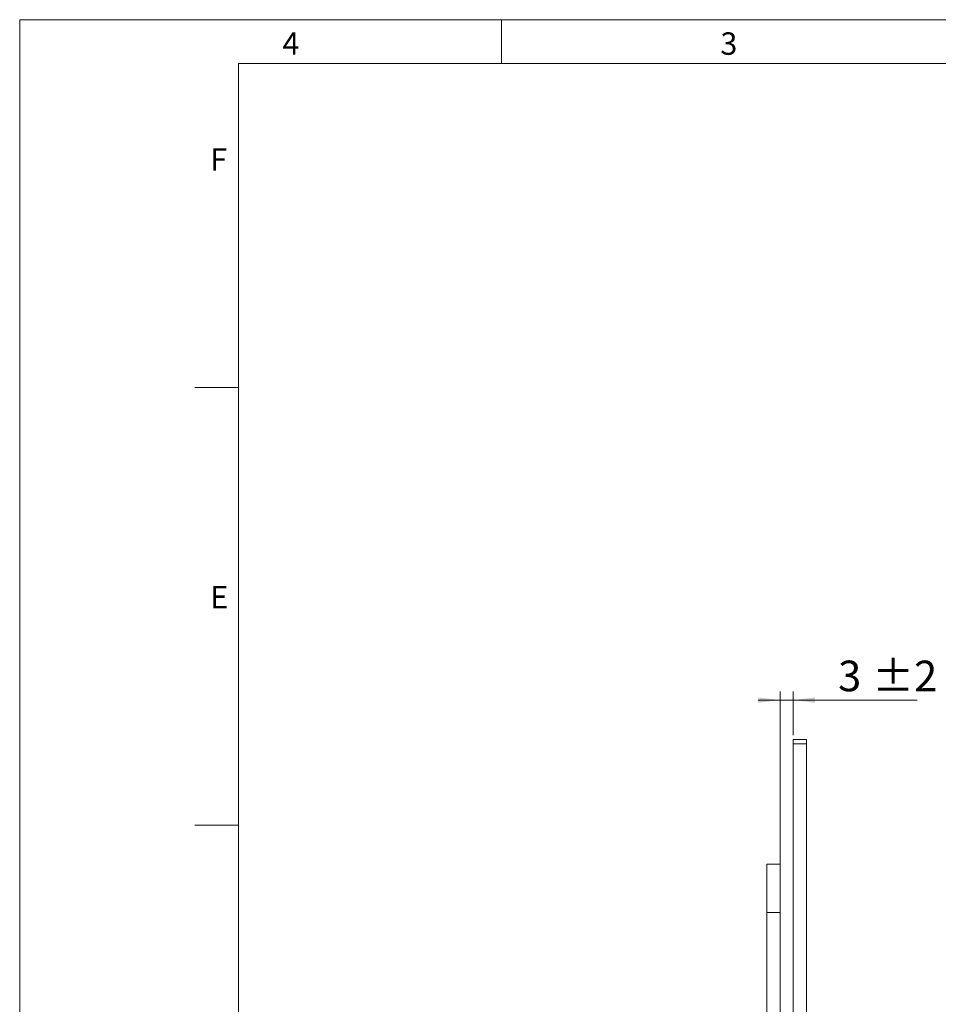
# Model space of a CAD drawing. Units: millimetres. Extents: x 0 to 210, y 0 to 297.
# Drawn here: x 0 to 105, y 185 to 297 of the extents above; entities that cross this region are included whole.
import ezdxf

# ---------------------------------------------------------------- set-up
doc = ezdxf.new("R2010")
doc.units = ezdxf.units.MM
doc.styles.add('SLDTEXTSTYLE0', font='TXT', dxfattribs={"width": 0.75})
doc.dimstyles.new('SLDDIMSTYLE5', dxfattribs={"dimtxt": 3.5, "dimasz": 2.5, "dimexe": 0, "dimexo": 0.0625, "dimgap": 0.875, "dimtad": 1, "dimlfac": 2, "dimrnd": 1e-09, "dimzin": 12, "dimdsep": 46, "dimtxsty": 'SLDTEXTSTYLE0', "dimsah": 1, "dimcen": 0.09, "dimadec": 0, "dimazin": 3, "dimtol": 1, "dimtp": 2, "dimtm": 2, "dimtfac": 1, "dimtdec": 0, "dimtmove": 0, "dimatfit": 0, "dimfxl": 0, "dimfrac": 2, "dimtolj": 1, "dimarcsym": 0})

# ---------------------------------------------------------------- blocks, each defined once
blk = doc.blocks.new('_D_19')
at = {"color": 7, "linetype": 'Continuous', "lineweight": 0}
for p, q in [((86.82, 194.87), (86.82, 220.27)), ((88.32, 215.27), (88.32, 220.27)), ((86.82, 219.27), (84.32, 219.27)), ((86.82, 219.27), (88.32, 219.27)), ((88.32, 219.27), (102.47, 219.27))]:
    blk.add_line(p, q, dxfattribs=at)
for points in [[(86.82, 219.27), (84.32, 219.58), (84.32, 218.96)], [(88.32, 219.27), (90.82, 218.96), (90.82, 219.58)]]:
    blk.add_solid(points, dxfattribs=at)
at = {"color": 7, "linetype": 'Continuous', "lineweight": 0, "char_height": 3.5, "attachment_point": 1, "style": 'SLDTEXTSTYLE0'}
for s, insert in [('3', (93.44, 223.78)), ('±2', (97.34, 223.78))]:
    blk.add_mtext(s, dxfattribs=dict(at, insert=insert))

msp = doc.modelspace()

# ---------------------------------------------------------------- linework, layer by layer
at = {"color": 7, "linetype": 'Continuous', "lineweight": 0}
for p, q in [((0, 297), (210, 297)), ((0, 0), (0, 297)), ((55, 292), (55, 297)), ((25, 5), (25, 292)), ((205, 292), (25, 292)), ((25, 5), (25, 292)), ((205, 292), (25, 292)), ((25, 285.5), (25, 279)), ((25, 255), (20, 255)), ((25, 205), (20, 205))]:
    msp.add_line(p, q, dxfattribs=at)
at = {"color": 7, "linetype": 'Continuous', "lineweight": 15}
for p, q in [((88.3227, 214.2729), (88.3227, 214.7729)), ((88.3227, 214.7729), (89.8227, 214.7729)), ((89.8227, 214.2729), (88.3227, 214.2729)), ((88.3227, 214.2729), (88.3227, 179.5229)), ((89.8227, 214.7729), (89.8227, 214.2729)), ((89.8227, 214.2729), (89.8227, 166.0229)), ((86.8227, 200.5229), (85.3227, 200.5229)), ((85.3227, 200.5229), (85.3227, 195.0229)), ((86.8227, 200.5229), (86.8227, 195.0229)), ((86.8227, 195.0229), (85.3227, 195.0229)), ((85.3227, 195.0229), (85.3227, 93.5229)), ((86.8227, 195.0229), (86.8227, 93.5229))]:
    msp.add_line(p, q, dxfattribs=at)

# ---------------------------------------------------------------- texts
at = {"color": 7, "linetype": 'Continuous', "lineweight": 0, "char_height": 2.5625, "attachment_point": 1, "style": 'SLDTEXTSTYLE0'}
for s, insert in [('4', (30, 295.5532)), ('3', (80, 295.5532)), ('F', (21.75, 282.3032)), ('E', (21.75, 232.3032))]:
    msp.add_mtext(s, dxfattribs=dict(at, insert=insert))

# ---------------------------------------------------------------- dimensions: what is measured, and where the dimension line sits
at = {"color": 7, "linetype": 'Continuous', "lineweight": 0}
dim = msp.add_linear_dim(base=(88.3227, 219.2729), p1=(86.8227, 203.5229), p2=(88.3227, 214.2729), angle=0, dimstyle='SLDDIMSTYLE5', dxfattribs=at)
dim.commit()
dim.dimension.update_dxf_attribs({"geometry": '_D_19', "text_midpoint": (97.9563, 219.2729), "dimtype": 160})

doc.saveas('drawing.dxf')
